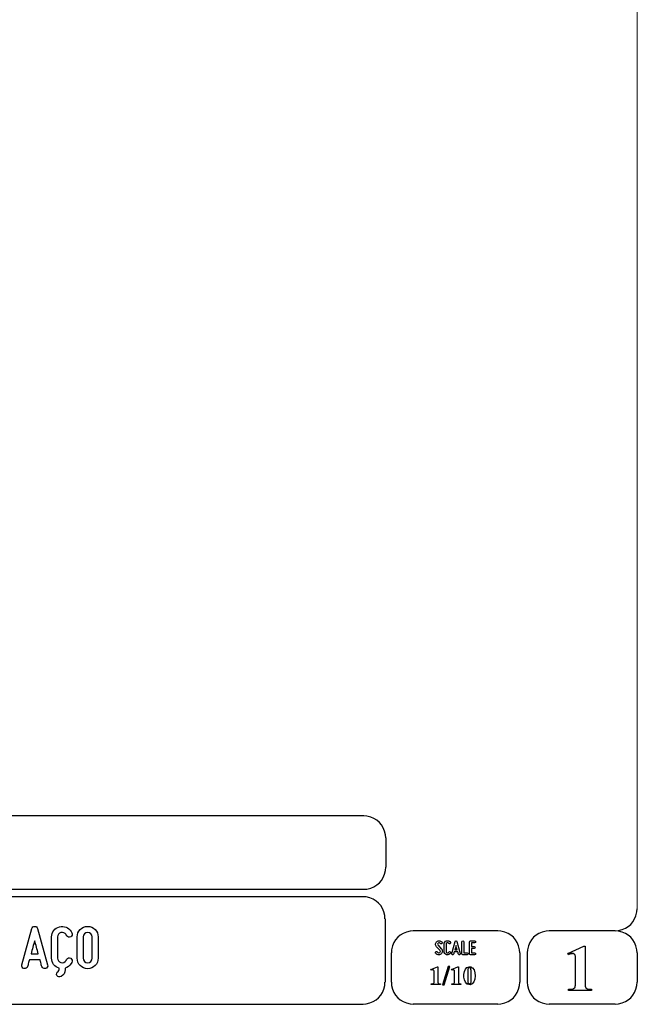
# Model space of a CAD drawing. Units: millimetres. Extents: x -185 to 205, y -143 to 145.
# Drawn here: x 122 to 205, y -143 to -10 of the extents above; entities that cross this region are included whole.
import ezdxf

# ---------------------------------------------------------------- set-up
doc = ezdxf.new("R2010")
doc.units = ezdxf.units.MM
doc.header["$MEASUREMENT"] = 0
doc.layers.add('Camada 1', color=7, linetype='Continuous')

msp = doc.modelspace()

# ---------------------------------------------------------------- linework, layer by layer
at = {"layer": 'Camada 1', "lineweight": 9}
msp.add_open_spline([(205.0091, -130.5631), (205.0091, -130.5631), (205.0091, 143.5453), (205.0091, 143.5453), (205.0091, 143.5453), (205.0091, 143.5453), (-185.0079, 143.5453), (-185.0079, 143.5453)], degree=3, knots=[0, 0, 0, 0, 0.33333333, 0.33333333, 0.33333333, 0.33333333, 1, 1, 1, 1], dxfattribs=at)
at = {"layer": 'Camada 1', "lineweight": 25}
for points in [[(168.0309, -118.0112), (168.0309, -118.0112), (27.9711, -118.0112), (27.9711, -118.0112)], [(170.9942, -120.9746), (170.9942, -120.9746), (170.9942, -124.9539), (170.9942, -124.9539)], [(168.0309, -127.9384), (168.0309, -127.9384), (27.9711, -127.9384), (27.9711, -127.9384)], [(167.9251, -128.9332), (167.9251, -128.9332), (27.9711, -128.9332), (27.9711, -128.9332)], [(170.9096, -131.8966), (170.9096, -131.8966), (170.9096, -140.4902), (170.9096, -140.4902)], [(186.1496, -133.5475), (186.1496, -133.5475), (174.7196, -133.5475), (174.7196, -133.5475)], [(202.0246, -133.5476), (202.0246, -133.5476), (193.0922, -133.5476), (193.0922, -133.5476)], [(171.7562, -140.4902), (171.7562, -140.4902), (171.7562, -136.5109), (171.7562, -136.5109)], [(189.1129, -136.5109), (189.1129, -136.5109), (189.1129, -140.4902), (189.1129, -140.4902)], [(190.1077, -136.5109), (190.1077, -136.5109), (190.1077, -140.4902), (190.1077, -140.4902)], [(205.0091, -136.5109), (205.0091, -136.5109), (205.0091, -140.4902), (205.0091, -140.4902)], [(27.9711, -143.4747), (27.9711, -143.4747), (167.9251, -143.4747), (167.9251, -143.4747)], [(27.9711, -143.4747), (27.9711, -143.4747), (167.9251, -143.4747), (167.9251, -143.4747)], [(186.1496, -143.4747), (186.1496, -143.4747), (174.7196, -143.4747), (174.7196, -143.4747)], [(202.0246, -143.4747), (202.0246, -143.4747), (193.0922, -143.4747), (193.0922, -143.4747)]]:
    msp.add_open_spline(points, degree=3, dxfattribs=at)
for points in [[(170.9942, -120.9746), (170.9942, -120.9746), (170.9731, -120.5512), (170.9731, -120.5512), (170.9731, -120.5512), (170.6644, -119.1196), (169.8858, -118.3411), (168.4542, -118.0324), (168.4542, -118.0324), (168.4542, -118.0324), (168.0309, -118.0112), (168.0309, -118.0112)], [(168.0309, -127.9172), (168.0309, -127.9172), (168.4542, -127.8961), (168.4542, -127.8961), (168.4542, -127.8961), (169.8854, -127.5874), (170.6644, -126.8088), (170.9731, -125.3772), (170.9731, -125.3772), (170.9731, -125.3772), (170.9942, -124.9539), (170.9942, -124.9539)], [(170.8884, -131.8966), (170.8884, -131.8966), (170.8672, -131.4732), (170.8672, -131.4732), (170.8672, -131.4732), (170.5585, -130.042), (169.7796, -129.2631), (168.3484, -128.9544), (168.3484, -128.9544), (168.3484, -128.9544), (167.9251, -128.9332), (167.9251, -128.9332)], [(202.0246, -133.5264), (202.0246, -133.5264), (202.4479, -133.5052), (202.4479, -133.5052), (202.4479, -133.5052), (203.8791, -133.1965), (204.658, -132.4176), (204.9667, -130.9864), (204.9667, -130.9864), (204.9667, -130.9864), (204.9879, -130.5631), (204.9879, -130.5631)], [(174.7196, -133.5476), (174.7196, -133.5476), (174.2962, -133.5687), (174.2962, -133.5687), (174.2962, -133.5687), (172.865, -133.8774), (172.0861, -134.6563), (171.7774, -136.0876), (171.7774, -136.0876), (171.7774, -136.0876), (171.7562, -136.5109), (171.7562, -136.5109)], [(189.1129, -136.5109), (189.1129, -136.5109), (189.0917, -136.0876), (189.0917, -136.0876), (189.0917, -136.0876), (188.783, -134.6563), (188.0041, -133.8774), (186.5729, -133.5687), (186.5729, -133.5687), (186.5729, -133.5687), (186.1496, -133.5476), (186.1496, -133.5476)], [(193.0922, -133.5476), (193.0922, -133.5476), (192.6689, -133.5687), (192.6689, -133.5687), (192.6689, -133.5687), (191.2377, -133.8774), (190.4587, -134.6563), (190.1501, -136.0876), (190.1501, -136.0876), (190.1501, -136.0876), (190.1289, -136.5109), (190.1289, -136.5109)], [(204.9879, -136.5109), (204.9879, -136.5109), (204.9667, -136.0876), (204.9667, -136.0876), (204.9667, -136.0876), (204.658, -134.6563), (203.8791, -133.8774), (202.4479, -133.5687), (202.4479, -133.5687), (202.4479, -133.5687), (202.0246, -133.5476), (202.0246, -133.5476)], [(167.9251, -143.4536), (167.9251, -143.4536), (168.3484, -143.4324), (168.3484, -143.4324), (168.3484, -143.4324), (169.7796, -143.1237), (170.5585, -142.3448), (170.8672, -140.9136), (170.8672, -140.9136), (170.8672, -140.9136), (170.8884, -140.4902), (170.8884, -140.4902)], [(171.7562, -140.4902), (171.7562, -140.4902), (171.7774, -140.9136), (171.7774, -140.9136), (171.7774, -140.9136), (172.0861, -142.3448), (172.865, -143.1237), (174.2962, -143.4324), (174.2962, -143.4324), (174.2962, -143.4324), (174.7196, -143.4536), (174.7196, -143.4536)], [(186.1496, -143.4536), (186.1496, -143.4536), (186.5729, -143.4324), (186.5729, -143.4324), (186.5729, -143.4324), (188.0041, -143.1237), (188.783, -142.3448), (189.0917, -140.9136), (189.0917, -140.9136), (189.0917, -140.9136), (189.1129, -140.4902), (189.1129, -140.4902)], [(190.1289, -140.4902), (190.1289, -140.4902), (190.1501, -140.9136), (190.1501, -140.9136), (190.1501, -140.9136), (190.4587, -142.3448), (191.2377, -143.1237), (192.6689, -143.4324), (192.6689, -143.4324), (192.6689, -143.4324), (193.0922, -143.4536), (193.0922, -143.4536)], [(202.0246, -143.4536), (202.0246, -143.4536), (202.4479, -143.4324), (202.4479, -143.4324), (202.4479, -143.4324), (203.8791, -143.1237), (204.658, -142.3448), (204.9667, -140.9136), (204.9667, -140.9136), (204.9667, -140.9136), (204.9879, -140.4902), (204.9879, -140.4902)]]:
    msp.add_open_spline(points, degree=3, knots=[0, 0, 0, 0, 0.25, 0.25, 0.25, 0.25, 0.5, 0.5, 0.5, 0.5, 1, 1, 1, 1], dxfattribs=at)
at = {"layer": 'Camada 1', "color": 250}
for points, knots in [([(125.2761, -138.145), (125.2761, -138.145), (123.9214, -133.2343), (123.9214, -133.2343), (123.9214, -133.2343), (123.8791, -133.0565), (123.7267, -132.938), (123.532, -132.938), (123.532, -132.938), (123.3373, -132.938), (123.1849, -133.0565), (123.1425, -133.2343), (123.1425, -133.2343), (123.1425, -133.2343), (121.7879, -138.145), (121.7879, -138.145), (121.7879, -138.145), (121.7286, -138.3736), (121.8556, -138.5852), (122.0673, -138.6445), (122.0673, -138.6445), (122.2959, -138.7038), (122.5075, -138.5768), (122.5668, -138.3651), (122.5668, -138.3651), (122.5922, -138.2974), (122.6091, -138.2127), (122.6345, -138.1196), (122.6345, -138.1196), (122.6769, -137.9587), (122.7361, -137.7386), (122.8123, -137.4761), (122.8123, -137.4761), (122.8123, -137.4761), (124.2516, -137.4761), (124.2516, -137.4761), (124.2516, -137.4761), (124.3194, -137.7386), (124.3871, -137.9587), (124.4294, -138.1196), (124.4294, -138.1196), (124.4548, -138.2127), (124.4718, -138.2974), (124.4972, -138.3651), (124.4972, -138.3651), (124.5564, -138.5768), (124.7681, -138.7038), (124.9967, -138.6445), (124.9967, -138.6445), (125.2084, -138.5852), (125.3354, -138.3736), (125.2761, -138.145)], [0, 0, 0, 0, 0.07142857, 0.07142857, 0.07142857, 0.07142857, 0.14285714, 0.14285714, 0.14285714, 0.14285714, 0.21428571, 0.21428571, 0.21428571, 0.21428571, 0.28571429, 0.28571429, 0.28571429, 0.28571429, 0.35714286, 0.35714286, 0.35714286, 0.35714286, 0.42857143, 0.42857143, 0.42857143, 0.42857143, 0.5, 0.5, 0.5, 0.5, 0.57142857, 0.57142857, 0.57142857, 0.57142857, 0.64285714, 0.64285714, 0.64285714, 0.64285714, 0.71428571, 0.71428571, 0.71428571, 0.71428571, 0.78571429, 0.78571429, 0.78571429, 0.78571429, 0.85714286, 0.85714286, 0.85714286, 0.85714286, 1, 1, 1, 1]), ([(126.834, -138.6022), (126.834, -138.6022), (126.834, -138.7884), (126.834, -138.7884), (126.834, -138.7884), (126.834, -138.89), (126.7747, -138.9662), (126.6985, -139.0255), (126.6985, -139.0255), (126.5038, -139.1356), (126.436, -139.3896), (126.5461, -139.5843), (126.5461, -139.5843), (126.6562, -139.779), (126.9017, -139.8383), (127.0964, -139.7282), (127.0964, -139.7282), (127.4351, -139.5335), (127.6467, -139.1864), (127.6467, -138.7884), (127.6467, -138.7884), (127.6467, -138.7884), (127.6467, -138.6022), (127.6467, -138.6022), (127.6467, -138.6022), (127.9854, -138.5006), (128.2733, -138.2804), (128.468, -137.9502), (128.468, -137.9502), (128.468, -137.9502), (128.5527, -137.8063), (128.5527, -137.8063), (128.5527, -137.8063), (128.6627, -137.6116), (128.595, -137.3576), (128.4003, -137.2475), (128.4003, -137.2475), (128.2055, -137.1374), (127.96, -137.2052), (127.8499, -137.3999), (127.8499, -137.3999), (127.8499, -137.3999), (127.7653, -137.5438), (127.7653, -137.5438), (127.7653, -137.5438), (127.6298, -137.7809), (127.342, -137.8994), (127.0795, -137.8317), (127.0795, -137.8317), (126.8086, -137.7555), (126.6308, -137.5184), (126.6308, -137.239), (126.6308, -137.239), (126.6308, -137.239), (126.6308, -134.3604), (126.6308, -134.3604), (126.6308, -134.3604), (126.6308, -134.0895), (126.8086, -133.8439), (127.0795, -133.7762), (127.0795, -133.7762), (127.342, -133.7), (127.6298, -133.8185), (127.7653, -134.0556), (127.7653, -134.0556), (127.7653, -134.0556), (127.8499, -134.1995), (127.8499, -134.1995), (127.8499, -134.1995), (127.96, -134.3943), (128.2055, -134.462), (128.4003, -134.3519), (128.4003, -134.3519), (128.595, -134.2419), (128.6627, -133.9879), (128.5527, -133.7931), (128.5527, -133.7931), (128.5527, -133.7931), (128.468, -133.6492), (128.468, -133.6492), (128.468, -133.6492), (128.1463, -133.0819), (127.4859, -132.8279), (126.8678, -132.9888), (126.8678, -132.9888), (126.2498, -133.1497), (125.818, -133.7169), (125.818, -134.3604), (125.818, -134.3604), (125.818, -134.3604), (125.818, -137.239), (125.818, -137.239), (125.818, -137.239), (125.818, -137.874), (126.2244, -138.4244), (126.834, -138.6022)], [0, 0, 0, 0, 0.04, 0.04, 0.04, 0.04, 0.08, 0.08, 0.08, 0.08, 0.12, 0.12, 0.12, 0.12, 0.16, 0.16, 0.16, 0.16, 0.2, 0.2, 0.2, 0.2, 0.24, 0.24, 0.24, 0.24, 0.28, 0.28, 0.28, 0.28, 0.32, 0.32, 0.32, 0.32, 0.36, 0.36, 0.36, 0.36, 0.4, 0.4, 0.4, 0.4, 0.44, 0.44, 0.44, 0.44, 0.48, 0.48, 0.48, 0.48, 0.52, 0.52, 0.52, 0.52, 0.56, 0.56, 0.56, 0.56, 0.6, 0.6, 0.6, 0.6, 0.64, 0.64, 0.64, 0.64, 0.68, 0.68, 0.68, 0.68, 0.72, 0.72, 0.72, 0.72, 0.76, 0.76, 0.76, 0.76, 0.8, 0.8, 0.8, 0.8, 0.84, 0.84, 0.84, 0.84, 0.88, 0.88, 0.88, 0.88, 0.92, 0.92, 0.92, 0.92, 1, 1, 1, 1]), ([(130.6948, -138.6614), (131.4821, -138.6614), (132.1171, -138.0264), (132.1171, -137.239), (132.1171, -137.239), (132.1171, -137.239), (132.1171, -134.3604), (132.1171, -134.3604), (132.1171, -134.3604), (132.1171, -133.573), (131.4821, -132.938), (130.6948, -132.938), (130.6948, -132.938), (129.9074, -132.938), (129.2724, -133.573), (129.2724, -134.3604), (129.2724, -134.3604), (129.2724, -134.3604), (129.2724, -137.239), (129.2724, -137.239), (129.2724, -137.239), (129.2724, -138.0264), (129.9074, -138.6614), (130.6948, -138.6614)], [0, 0, 0, 0, 0.14285714, 0.14285714, 0.14285714, 0.14285714, 0.28571429, 0.28571429, 0.28571429, 0.28571429, 0.42857143, 0.42857143, 0.42857143, 0.42857143, 0.57142857, 0.57142857, 0.57142857, 0.57142857, 0.71428571, 0.71428571, 0.71428571, 0.71428571, 1, 1, 1, 1]), ([(130.6948, -133.7508), (131.0334, -133.7508), (131.3043, -134.0217), (131.3043, -134.3604), (131.3043, -134.3604), (131.3043, -134.3604), (131.3043, -137.239), (131.3043, -137.239), (131.3043, -137.239), (131.3043, -137.5777), (131.0334, -137.8486), (130.6948, -137.8486), (130.6948, -137.8486), (130.3561, -137.8486), (130.0852, -137.5777), (130.0852, -137.239), (130.0852, -137.239), (130.0852, -137.239), (130.0852, -134.3604), (130.0852, -134.3604), (130.0852, -134.3604), (130.0852, -134.0217), (130.3561, -133.7508), (130.6948, -133.7508)], [0, 0, 0, 0, 0.14285714, 0.14285714, 0.14285714, 0.14285714, 0.28571429, 0.28571429, 0.28571429, 0.28571429, 0.42857143, 0.42857143, 0.42857143, 0.42857143, 0.57142857, 0.57142857, 0.57142857, 0.57142857, 0.71428571, 0.71428571, 0.71428571, 0.71428571, 1, 1, 1, 1]), ([(124.023, -136.6633), (124.023, -136.6633), (123.0409, -136.6633), (123.0409, -136.6633), (123.0409, -136.6633), (123.2018, -136.0791), (123.3711, -135.4272), (123.532, -134.8769), (123.532, -134.8769), (123.6929, -135.4272), (123.8622, -136.0791), (124.023, -136.6633)], [0, 0, 0, 0, 0.25, 0.25, 0.25, 0.25, 0.5, 0.5, 0.5, 0.5, 1, 1, 1, 1]), ([(178.2946, -136.4687), (178.2438, -136.5082), (178.1846, -136.5223), (178.1197, -136.511), (178.1197, -136.511), (178.0547, -136.4969), (178.0068, -136.4602), (177.9757, -136.4066), (177.9757, -136.4066), (177.9334, -136.3417), (177.8544, -136.3191), (177.7895, -136.3558), (177.7895, -136.3558), (177.7245, -136.3925), (177.6991, -136.4771), (177.7415, -136.542), (177.7415, -136.542), (177.8092, -136.6634), (177.9277, -136.7452), (178.066, -136.7763), (178.066, -136.7763), (178.2043, -136.8017), (178.3454, -136.7735), (178.4583, -136.686), (178.4583, -136.686), (178.5684, -136.5985), (178.6389, -136.4771), (178.6502, -136.3332), (178.6502, -136.3332), (178.6615, -136.1949), (178.6107, -136.0566), (178.5119, -135.955), (178.5119, -135.955), (178.5119, -135.955), (178.0632, -135.4922), (178.0632, -135.4922), (178.0632, -135.4922), (178.0209, -135.4498), (178.0011, -135.3962), (178.0068, -135.337), (178.0068, -135.337), (178.0096, -135.2749), (178.0378, -135.2269), (178.0858, -135.1902), (178.0858, -135.1902), (178.1338, -135.1535), (178.1902, -135.1394), (178.2495, -135.1507), (178.2495, -135.1507), (178.3087, -135.1648), (178.3539, -135.1987), (178.3849, -135.2495), (178.3849, -135.2495), (178.4216, -135.3144), (178.5035, -135.337), (178.5684, -135.3003), (178.5684, -135.3003), (178.6333, -135.2579), (178.6559, -135.1789), (178.6192, -135.114), (178.6192, -135.114), (178.5514, -134.9926), (178.4357, -134.9164), (178.3031, -134.8854), (178.3031, -134.8854), (178.1705, -134.86), (178.0322, -134.891), (177.9221, -134.9729), (177.9221, -134.9729), (177.812, -135.0547), (177.7471, -135.1789), (177.7358, -135.3144), (177.7358, -135.3144), (177.7245, -135.4498), (177.7697, -135.5825), (177.8685, -135.6813), (177.8685, -135.6813), (177.8685, -135.6813), (178.32, -136.1441), (178.32, -136.1441), (178.32, -136.1441), (178.3652, -136.1921), (178.3849, -136.2485), (178.3793, -136.3134), (178.3793, -136.3134), (178.3708, -136.3783), (178.3483, -136.432), (178.2946, -136.4687)], [0, 0, 0, 0, 0.04347826, 0.04347826, 0.04347826, 0.04347826, 0.08695652, 0.08695652, 0.08695652, 0.08695652, 0.13043478, 0.13043478, 0.13043478, 0.13043478, 0.17391304, 0.17391304, 0.17391304, 0.17391304, 0.2173913, 0.2173913, 0.2173913, 0.2173913, 0.26086957, 0.26086957, 0.26086957, 0.26086957, 0.30434783, 0.30434783, 0.30434783, 0.30434783, 0.34782609, 0.34782609, 0.34782609, 0.34782609, 0.39130435, 0.39130435, 0.39130435, 0.39130435, 0.43478261, 0.43478261, 0.43478261, 0.43478261, 0.47826087, 0.47826087, 0.47826087, 0.47826087, 0.52173913, 0.52173913, 0.52173913, 0.52173913, 0.56521739, 0.56521739, 0.56521739, 0.56521739, 0.60869565, 0.60869565, 0.60869565, 0.60869565, 0.65217391, 0.65217391, 0.65217391, 0.65217391, 0.69565217, 0.69565217, 0.69565217, 0.69565217, 0.73913043, 0.73913043, 0.73913043, 0.73913043, 0.7826087, 0.7826087, 0.7826087, 0.7826087, 0.82608696, 0.82608696, 0.82608696, 0.82608696, 0.86956522, 0.86956522, 0.86956522, 0.86956522, 0.91304348, 0.91304348, 0.91304348, 0.91304348, 1, 1, 1, 1]), ([(179.2231, -136.7678), (179.4348, -136.8243), (179.6465, -136.7368), (179.7565, -136.5477), (179.7565, -136.5477), (179.7989, -136.4828), (179.7735, -136.4037), (179.7086, -136.3614), (179.7086, -136.3614), (179.6436, -136.3247), (179.5646, -136.3473), (179.5223, -136.4122), (179.5223, -136.4122), (179.4771, -136.4912), (179.384, -136.5307), (179.2937, -136.5082), (179.2937, -136.5082), (179.2062, -136.4828), (179.1441, -136.4037), (179.1441, -136.3106), (179.1441, -136.3106), (179.1441, -136.3106), (179.1441, -135.3511), (179.1441, -135.3511), (179.1441, -135.3511), (179.1441, -135.2608), (179.2062, -135.1789), (179.2937, -135.1563), (179.2937, -135.1563), (179.384, -135.1309), (179.4771, -135.1704), (179.5223, -135.2495), (179.5223, -135.2495), (179.5646, -135.3144), (179.6436, -135.337), (179.7086, -135.3003), (179.7086, -135.3003), (179.7735, -135.2579), (179.7989, -135.1789), (179.7565, -135.114), (179.7565, -135.114), (179.6465, -134.9249), (179.4348, -134.8374), (179.2231, -134.8939), (179.2231, -134.8939), (179.0171, -134.9475), (178.8732, -135.1366), (178.8732, -135.3511), (178.8732, -135.3511), (178.8732, -135.3511), (178.8732, -136.3106), (178.8732, -136.3106), (178.8732, -136.3106), (178.8732, -136.5279), (179.0171, -136.7142), (179.2231, -136.7678)], [0, 0, 0, 0, 0.06666667, 0.06666667, 0.06666667, 0.06666667, 0.13333333, 0.13333333, 0.13333333, 0.13333333, 0.2, 0.2, 0.2, 0.2, 0.26666667, 0.26666667, 0.26666667, 0.26666667, 0.33333333, 0.33333333, 0.33333333, 0.33333333, 0.4, 0.4, 0.4, 0.4, 0.46666667, 0.46666667, 0.46666667, 0.46666667, 0.53333333, 0.53333333, 0.53333333, 0.53333333, 0.6, 0.6, 0.6, 0.6, 0.66666667, 0.66666667, 0.66666667, 0.66666667, 0.73333333, 0.73333333, 0.73333333, 0.73333333, 0.8, 0.8, 0.8, 0.8, 0.86666667, 0.86666667, 0.86666667, 0.86666667, 1, 1, 1, 1]), ([(181.0774, -136.6126), (181.0774, -136.6126), (180.6258, -134.9757), (180.6258, -134.9757), (180.6258, -134.9757), (180.6117, -134.9164), (180.5609, -134.8769), (180.496, -134.8769), (180.496, -134.8769), (180.4311, -134.8769), (180.3803, -134.9164), (180.3662, -134.9757), (180.3662, -134.9757), (180.3662, -134.9757), (179.9146, -136.6126), (179.9146, -136.6126), (179.9146, -136.6126), (179.8949, -136.6888), (179.9372, -136.7593), (180.0078, -136.7791), (180.0078, -136.7791), (180.084, -136.7989), (180.1545, -136.7565), (180.1743, -136.686), (180.1743, -136.686), (180.1827, -136.6634), (180.1884, -136.6352), (180.1968, -136.6041), (180.1968, -136.6041), (180.211, -136.5505), (180.2307, -136.4771), (180.2561, -136.3896), (180.2561, -136.3896), (180.2561, -136.3896), (180.7359, -136.3896), (180.7359, -136.3896), (180.7359, -136.3896), (180.7585, -136.4771), (180.781, -136.5505), (180.7951, -136.6041), (180.7951, -136.6041), (180.8036, -136.6352), (180.8093, -136.6634), (180.8177, -136.686), (180.8177, -136.686), (180.8375, -136.7565), (180.908, -136.7989), (180.9842, -136.7791), (180.9842, -136.7791), (181.0548, -136.7593), (181.0971, -136.6888), (181.0774, -136.6126)], [0, 0, 0, 0, 0.07142857, 0.07142857, 0.07142857, 0.07142857, 0.14285714, 0.14285714, 0.14285714, 0.14285714, 0.21428571, 0.21428571, 0.21428571, 0.21428571, 0.28571429, 0.28571429, 0.28571429, 0.28571429, 0.35714286, 0.35714286, 0.35714286, 0.35714286, 0.42857143, 0.42857143, 0.42857143, 0.42857143, 0.5, 0.5, 0.5, 0.5, 0.57142857, 0.57142857, 0.57142857, 0.57142857, 0.64285714, 0.64285714, 0.64285714, 0.64285714, 0.71428571, 0.71428571, 0.71428571, 0.71428571, 0.78571429, 0.78571429, 0.78571429, 0.78571429, 0.85714286, 0.85714286, 0.85714286, 0.85714286, 1, 1, 1, 1]), ([(180.6597, -136.1187), (180.6597, -136.1187), (180.3323, -136.1187), (180.3323, -136.1187), (180.3323, -136.1187), (180.3859, -135.924), (180.4424, -135.7067), (180.496, -135.5232), (180.496, -135.5232), (180.5496, -135.7067), (180.6061, -135.924), (180.6597, -136.1187)], [0, 0, 0, 0, 0.25, 0.25, 0.25, 0.25, 0.5, 0.5, 0.5, 0.5, 1, 1, 1, 1]), ([(181.4273, -136.7735), (181.4273, -136.7735), (181.9918, -136.7735), (181.9918, -136.7735), (181.9918, -136.7735), (182.068, -136.7735), (182.1272, -136.7142), (182.1272, -136.638), (182.1272, -136.638), (182.1272, -136.5618), (182.068, -136.5025), (181.9918, -136.5025), (181.9918, -136.5025), (181.9918, -136.5025), (181.5628, -136.5025), (181.5628, -136.5025), (181.5628, -136.5025), (181.5628, -136.5025), (181.5628, -135.0124), (181.5628, -135.0124), (181.5628, -135.0124), (181.5628, -134.9362), (181.5035, -134.8769), (181.4273, -134.8769), (181.4273, -134.8769), (181.3511, -134.8769), (181.2919, -134.9362), (181.2919, -135.0124), (181.2919, -135.0124), (181.2919, -135.0124), (181.2919, -136.638), (181.2919, -136.638), (181.2919, -136.638), (181.2919, -136.7142), (181.3511, -136.7735), (181.4273, -136.7735)], [0, 0, 0, 0, 0.1, 0.1, 0.1, 0.1, 0.2, 0.2, 0.2, 0.2, 0.3, 0.3, 0.3, 0.3, 0.4, 0.4, 0.4, 0.4, 0.5, 0.5, 0.5, 0.5, 0.6, 0.6, 0.6, 0.6, 0.7, 0.7, 0.7, 0.7, 0.8, 0.8, 0.8, 0.8, 1, 1, 1, 1]), ([(182.3135, -135.0237), (182.3135, -135.0237), (182.3135, -136.638), (182.3135, -136.638), (182.3135, -136.638), (182.3135, -136.7142), (182.3727, -136.7735), (182.4489, -136.7735), (182.4489, -136.7735), (182.4489, -136.7735), (183.0134, -136.7735), (183.0134, -136.7735), (183.0134, -136.7735), (183.0896, -136.7735), (183.1488, -136.7142), (183.1488, -136.638), (183.1488, -136.638), (183.1488, -136.5618), (183.0896, -136.5025), (183.0134, -136.5025), (183.0134, -136.5025), (183.0134, -136.5025), (182.5844, -136.5025), (182.5844, -136.5025), (182.5844, -136.5025), (182.5844, -136.5025), (182.5844, -135.9381), (182.5844, -135.9381), (182.5844, -135.9381), (182.5844, -135.9381), (182.9569, -135.9381), (182.9569, -135.9381), (182.9569, -135.9381), (183.0331, -135.9381), (183.0924, -135.8788), (183.0924, -135.8026), (183.0924, -135.8026), (183.0924, -135.7264), (183.0331, -135.6672), (182.9569, -135.6672), (182.9569, -135.6672), (182.9569, -135.6672), (182.5844, -135.6672), (182.5844, -135.6672), (182.5844, -135.6672), (182.5844, -135.6672), (182.5844, -135.1592), (182.5844, -135.1592), (182.5844, -135.1592), (182.5844, -135.1592), (183.0134, -135.1592), (183.0134, -135.1592), (183.0134, -135.1592), (183.0896, -135.1592), (183.1488, -135.0999), (183.1488, -135.0237), (183.1488, -135.0237), (183.1488, -134.9475), (183.0896, -134.8882), (183.0134, -134.8882), (183.0134, -134.8882), (183.0134, -134.8882), (182.4489, -134.8882), (182.4489, -134.8882), (182.4489, -134.8882), (182.3727, -134.8882), (182.3135, -134.9475), (182.3135, -135.0237)], [0, 0, 0, 0, 0.05555556, 0.05555556, 0.05555556, 0.05555556, 0.11111111, 0.11111111, 0.11111111, 0.11111111, 0.16666667, 0.16666667, 0.16666667, 0.16666667, 0.22222222, 0.22222222, 0.22222222, 0.22222222, 0.27777778, 0.27777778, 0.27777778, 0.27777778, 0.33333333, 0.33333333, 0.33333333, 0.33333333, 0.38888889, 0.38888889, 0.38888889, 0.38888889, 0.44444444, 0.44444444, 0.44444444, 0.44444444, 0.5, 0.5, 0.5, 0.5, 0.55555556, 0.55555556, 0.55555556, 0.55555556, 0.61111111, 0.61111111, 0.61111111, 0.61111111, 0.66666667, 0.66666667, 0.66666667, 0.66666667, 0.72222222, 0.72222222, 0.72222222, 0.72222222, 0.77777778, 0.77777778, 0.77777778, 0.77777778, 0.83333333, 0.83333333, 0.83333333, 0.83333333, 0.88888889, 0.88888889, 0.88888889, 0.88888889, 1, 1, 1, 1])]:
    msp.add_open_spline(points, degree=3, knots=knots, dxfattribs=at)
at = {"layer": 'Camada 1'}
for points, knots in [([(197.9394, -135.6219), (197.9394, -135.6219), (197.7912, -135.6219), (197.7912, -135.6219), (197.7912, -135.6219), (197.7912, -135.6219), (195.6322, -136.5956), (195.6322, -136.5956), (195.6322, -136.5956), (195.6322, -136.5956), (196.2461, -136.6167), (196.2461, -136.6167), (196.2461, -136.6167), (196.2461, -136.6167), (196.3307, -136.6167), (196.3307, -136.6167), (196.3307, -136.6167), (196.3307, -136.6167), (196.4789, -136.6802), (196.4789, -136.6802), (196.4789, -136.6802), (196.4789, -136.6802), (196.5424, -136.7226), (196.5424, -136.7226), (196.5424, -136.7226), (196.5424, -136.7226), (196.6271, -136.8707), (196.6271, -136.8707), (196.6271, -136.8707), (196.6271, -136.8707), (196.6482, -136.9554), (196.6482, -136.9554), (196.6482, -136.9554), (196.6482, -136.9554), (196.6694, -137.1247), (196.6694, -137.1247), (196.6694, -137.1247), (196.6694, -137.1247), (196.6694, -140.6807), (196.6694, -140.6807), (196.6694, -140.6807), (196.6694, -140.6807), (196.6482, -140.8712), (196.6482, -140.8712), (196.6482, -140.8712), (196.6482, -140.8712), (196.6271, -141.0194), (196.6271, -141.0194), (196.6271, -141.0194), (196.6271, -141.0194), (196.6059, -141.1252), (196.6059, -141.1252), (196.6059, -141.1252), (196.6059, -141.1252), (196.5424, -141.2522), (196.5424, -141.2522), (196.5424, -141.2522), (196.5424, -141.2522), (196.3942, -141.3581), (196.3942, -141.3581), (196.3942, -141.3581), (196.3942, -141.3581), (196.3731, -141.3792), (196.3731, -141.3792), (196.3731, -141.3792), (196.3731, -141.3792), (196.2461, -141.4216), (196.2461, -141.4216), (196.2461, -141.4216), (196.2461, -141.4216), (196.0767, -141.4427), (196.0767, -141.4427), (196.0767, -141.4427), (196.0767, -141.4427), (195.6957, -141.4427), (195.6957, -141.4427), (195.6957, -141.4427), (195.6957, -141.4427), (195.6957, -141.6121), (195.6957, -141.6121), (195.6957, -141.6121), (195.6957, -141.6121), (198.8072, -141.6121), (198.8072, -141.6121), (198.8072, -141.6121), (198.8072, -141.6121), (198.8072, -141.4427), (198.8072, -141.4427), (198.8072, -141.4427), (198.8072, -141.4427), (198.6591, -141.4427), (198.6591, -141.4427), (198.6591, -141.4427), (198.0791, -141.4681), (197.9115, -141.2), (197.9394, -140.6596), (197.9394, -140.6596), (197.9394, -140.6596), (197.9394, -140.4267), (197.9394, -140.4267), (197.9394, -140.4267), (197.9394, -140.4267), (197.9394, -135.6219), (197.9394, -135.6219)], [0, 0, 0, 0, 0.03703704, 0.03703704, 0.03703704, 0.03703704, 0.07407407, 0.07407407, 0.07407407, 0.07407407, 0.11111111, 0.11111111, 0.11111111, 0.11111111, 0.14814815, 0.14814815, 0.14814815, 0.14814815, 0.18518519, 0.18518519, 0.18518519, 0.18518519, 0.22222222, 0.22222222, 0.22222222, 0.22222222, 0.25925926, 0.25925926, 0.25925926, 0.25925926, 0.2962963, 0.2962963, 0.2962963, 0.2962963, 0.33333333, 0.33333333, 0.33333333, 0.33333333, 0.37037037, 0.37037037, 0.37037037, 0.37037037, 0.40740741, 0.40740741, 0.40740741, 0.40740741, 0.44444444, 0.44444444, 0.44444444, 0.44444444, 0.48148148, 0.48148148, 0.48148148, 0.48148148, 0.51851852, 0.51851852, 0.51851852, 0.51851852, 0.55555556, 0.55555556, 0.55555556, 0.55555556, 0.59259259, 0.59259259, 0.59259259, 0.59259259, 0.62962963, 0.62962963, 0.62962963, 0.62962963, 0.66666667, 0.66666667, 0.66666667, 0.66666667, 0.7037037, 0.7037037, 0.7037037, 0.7037037, 0.74074074, 0.74074074, 0.74074074, 0.74074074, 0.77777778, 0.77777778, 0.77777778, 0.77777778, 0.81481481, 0.81481481, 0.81481481, 0.81481481, 0.85185185, 0.85185185, 0.85185185, 0.85185185, 0.88888889, 0.88888889, 0.88888889, 0.88888889, 0.92592593, 0.92592593, 0.92592593, 0.92592593, 1, 1, 1, 1]), ([(195.6322, -136.5956), (195.6322, -136.5956), (195.6957, -136.7649), (195.6957, -136.7649), (195.6957, -136.7649), (195.6957, -136.7649), (195.7381, -136.7437), (195.7381, -136.7437), (195.7381, -136.7437), (195.7381, -136.7437), (195.9286, -136.6802), (195.9286, -136.6802), (195.9286, -136.6802), (195.9286, -136.6802), (196.0979, -136.6379), (196.0979, -136.6379), (196.0979, -136.6379), (196.0979, -136.6379), (196.2461, -136.6167), (196.2461, -136.6167), (196.2461, -136.6167), (196.2461, -136.6167), (195.6322, -136.5956), (195.6322, -136.5956)], [0, 0, 0, 0, 0.14285714, 0.14285714, 0.14285714, 0.14285714, 0.28571429, 0.28571429, 0.28571429, 0.28571429, 0.42857143, 0.42857143, 0.42857143, 0.42857143, 0.57142857, 0.57142857, 0.57142857, 0.57142857, 0.71428571, 0.71428571, 0.71428571, 0.71428571, 1, 1, 1, 1]), ([(178.0427, -138.3947), (178.0427, -138.3947), (177.9792, -138.3947), (177.9792, -138.3947), (177.9792, -138.3947), (177.9792, -138.3947), (177.1114, -138.7757), (177.1114, -138.7757), (177.1114, -138.7757), (177.1114, -138.7757), (177.3654, -138.7969), (177.3654, -138.7969), (177.3654, -138.7969), (177.3654, -138.7969), (177.3866, -138.7969), (177.3866, -138.7969), (177.3866, -138.7969), (177.3866, -138.7969), (177.4501, -138.818), (177.4501, -138.818), (177.4501, -138.818), (177.4501, -138.818), (177.4712, -138.8392), (177.4712, -138.8392), (177.4712, -138.8392), (177.4712, -138.8392), (177.5136, -138.8815), (177.5136, -138.8815), (177.5136, -138.8815), (177.5136, -138.8815), (177.5136, -138.9239), (177.5136, -138.9239), (177.5136, -138.9239), (177.5136, -138.9239), (177.5347, -138.9874), (177.5347, -138.9874), (177.5347, -138.9874), (177.5347, -138.9874), (177.5347, -140.4055), (177.5347, -140.4055), (177.5347, -140.4055), (177.5333, -140.6186), (177.4952, -140.6655), (177.3019, -140.723), (177.3019, -140.723), (177.3019, -140.723), (177.1537, -140.723), (177.1537, -140.723), (177.1537, -140.723), (177.1537, -140.723), (177.1537, -140.7865), (177.1537, -140.7865), (177.1537, -140.7865), (177.1537, -140.7865), (178.3814, -140.7865), (178.3814, -140.7865), (178.3814, -140.7865), (178.3814, -140.7865), (178.3814, -140.723), (178.3814, -140.723), (178.3814, -140.723), (178.3814, -140.723), (178.2544, -140.723), (178.2544, -140.723), (178.2544, -140.723), (178.2544, -140.723), (178.1909, -140.7019), (178.1909, -140.7019), (178.1909, -140.7019), (178.1909, -140.7019), (178.1274, -140.6807), (178.1274, -140.6807), (178.1274, -140.6807), (178.1274, -140.6807), (178.0851, -140.6384), (178.0851, -140.6384), (178.0851, -140.6384), (178.0851, -140.6384), (178.0639, -140.5749), (178.0639, -140.5749), (178.0639, -140.5749), (178.0639, -140.5749), (178.0427, -140.5537), (178.0427, -140.5537), (178.0427, -140.5537), (178.0427, -140.5537), (178.0427, -140.2997), (178.0427, -140.2997), (178.0427, -140.2997), (178.0427, -140.2997), (178.0427, -138.3947), (178.0427, -138.3947)], [0, 0, 0, 0, 0.04166667, 0.04166667, 0.04166667, 0.04166667, 0.08333333, 0.08333333, 0.08333333, 0.08333333, 0.125, 0.125, 0.125, 0.125, 0.16666667, 0.16666667, 0.16666667, 0.16666667, 0.20833333, 0.20833333, 0.20833333, 0.20833333, 0.25, 0.25, 0.25, 0.25, 0.29166667, 0.29166667, 0.29166667, 0.29166667, 0.33333333, 0.33333333, 0.33333333, 0.33333333, 0.375, 0.375, 0.375, 0.375, 0.41666667, 0.41666667, 0.41666667, 0.41666667, 0.45833333, 0.45833333, 0.45833333, 0.45833333, 0.5, 0.5, 0.5, 0.5, 0.54166667, 0.54166667, 0.54166667, 0.54166667, 0.58333333, 0.58333333, 0.58333333, 0.58333333, 0.625, 0.625, 0.625, 0.625, 0.66666667, 0.66666667, 0.66666667, 0.66666667, 0.70833333, 0.70833333, 0.70833333, 0.70833333, 0.75, 0.75, 0.75, 0.75, 0.79166667, 0.79166667, 0.79166667, 0.79166667, 0.83333333, 0.83333333, 0.83333333, 0.83333333, 0.875, 0.875, 0.875, 0.875, 0.91666667, 0.91666667, 0.91666667, 0.91666667, 1, 1, 1, 1]), ([(179.6514, -138.3736), (179.6514, -138.3736), (178.8894, -140.8501), (178.8894, -140.8501), (178.8894, -140.8501), (178.8894, -140.8501), (178.6566, -140.8501), (178.6566, -140.8501), (178.6566, -140.8501), (178.6566, -140.8501), (179.4397, -138.3736), (179.4397, -138.3736), (179.4397, -138.3736), (179.4397, -138.3736), (179.6514, -138.3736), (179.6514, -138.3736)], [0, 0, 0, 0, 0.2, 0.2, 0.2, 0.2, 0.4, 0.4, 0.4, 0.4, 0.6, 0.6, 0.6, 0.6, 1, 1, 1, 1]), ([(180.8156, -138.3947), (180.8156, -138.3947), (180.7521, -138.3947), (180.7521, -138.3947), (180.7521, -138.3947), (180.7521, -138.3947), (179.8842, -138.7757), (179.8842, -138.7757), (179.8842, -138.7757), (179.8842, -138.7757), (180.1382, -138.7969), (180.1382, -138.7969), (180.1382, -138.7969), (180.1382, -138.7969), (180.1594, -138.7969), (180.1594, -138.7969), (180.1594, -138.7969), (180.1594, -138.7969), (180.2229, -138.818), (180.2229, -138.818), (180.2229, -138.818), (180.2229, -138.818), (180.2441, -138.8392), (180.2441, -138.8392), (180.2441, -138.8392), (180.2441, -138.8392), (180.2864, -138.8815), (180.2864, -138.8815), (180.2864, -138.8815), (180.2864, -138.8815), (180.2864, -138.9239), (180.2864, -138.9239), (180.2864, -138.9239), (180.2864, -138.9239), (180.3076, -138.9874), (180.3076, -138.9874), (180.3076, -138.9874), (180.3076, -138.9874), (180.3076, -140.4055), (180.3076, -140.4055), (180.3076, -140.4055), (180.3062, -140.6186), (180.2681, -140.6655), (180.0747, -140.723), (180.0747, -140.723), (180.0747, -140.723), (179.9266, -140.723), (179.9266, -140.723), (179.9266, -140.723), (179.9266, -140.723), (179.9266, -140.7865), (179.9266, -140.7865), (179.9266, -140.7865), (179.9266, -140.7865), (181.1542, -140.7865), (181.1542, -140.7865), (181.1542, -140.7865), (181.1542, -140.7865), (181.1542, -140.723), (181.1542, -140.723), (181.1542, -140.723), (181.1542, -140.723), (181.0272, -140.723), (181.0272, -140.723), (181.0272, -140.723), (181.0272, -140.723), (180.9637, -140.7019), (180.9637, -140.7019), (180.9637, -140.7019), (180.9637, -140.7019), (180.9002, -140.6807), (180.9002, -140.6807), (180.9002, -140.6807), (180.9002, -140.6807), (180.8579, -140.6384), (180.8579, -140.6384), (180.8579, -140.6384), (180.8579, -140.6384), (180.8367, -140.5749), (180.8367, -140.5749), (180.8367, -140.5749), (180.8367, -140.5749), (180.8156, -140.5537), (180.8156, -140.5537), (180.8156, -140.5537), (180.8156, -140.5537), (180.8156, -140.2997), (180.8156, -140.2997), (180.8156, -140.2997), (180.8156, -140.2997), (180.8156, -138.3947), (180.8156, -138.3947)], [0, 0, 0, 0, 0.04166667, 0.04166667, 0.04166667, 0.04166667, 0.08333333, 0.08333333, 0.08333333, 0.08333333, 0.125, 0.125, 0.125, 0.125, 0.16666667, 0.16666667, 0.16666667, 0.16666667, 0.20833333, 0.20833333, 0.20833333, 0.20833333, 0.25, 0.25, 0.25, 0.25, 0.29166667, 0.29166667, 0.29166667, 0.29166667, 0.33333333, 0.33333333, 0.33333333, 0.33333333, 0.375, 0.375, 0.375, 0.375, 0.41666667, 0.41666667, 0.41666667, 0.41666667, 0.45833333, 0.45833333, 0.45833333, 0.45833333, 0.5, 0.5, 0.5, 0.5, 0.54166667, 0.54166667, 0.54166667, 0.54166667, 0.58333333, 0.58333333, 0.58333333, 0.58333333, 0.625, 0.625, 0.625, 0.625, 0.66666667, 0.66666667, 0.66666667, 0.66666667, 0.70833333, 0.70833333, 0.70833333, 0.70833333, 0.75, 0.75, 0.75, 0.75, 0.79166667, 0.79166667, 0.79166667, 0.79166667, 0.83333333, 0.83333333, 0.83333333, 0.83333333, 0.875, 0.875, 0.875, 0.875, 0.91666667, 0.91666667, 0.91666667, 0.91666667, 1, 1, 1, 1]), ([(182.3184, -138.3947), (182.3184, -138.3947), (182.2549, -138.3947), (182.2549, -138.3947), (182.2549, -138.3947), (181.3938, -138.4582), (181.3698, -140.3085), (181.9586, -140.7019), (181.9586, -140.7019), (181.9586, -140.7019), (182.3184, -140.7019), (182.3184, -140.7019), (182.3184, -140.7019), (182.3184, -140.7019), (182.2549, -140.7019), (182.2549, -140.7019), (182.2549, -140.7019), (182.2549, -140.7019), (182.1914, -140.6595), (182.1914, -140.6595), (182.1914, -140.6595), (182.1914, -140.6595), (182.1702, -140.6384), (182.1702, -140.6384), (182.1702, -140.6384), (182.0979, -140.3738), (182.1057, -140.6169), (182.1067, -140.342), (182.1067, -140.342), (182.1067, -140.342), (182.0856, -140.2785), (182.0856, -140.2785), (182.0856, -140.2785), (182.0856, -140.2785), (182.0856, -140.1939), (182.0856, -140.1939), (182.0856, -140.1939), (182.0856, -140.0316), (182.0856, -139.8693), (182.0856, -139.707), (182.0856, -139.707), (182.0856, -139.707), (182.0856, -139.3049), (182.0856, -139.3049), (182.0856, -139.3049), (182.0856, -139.1708), (182.0856, -139.0368), (182.0856, -138.9027), (182.0856, -138.9027), (182.0856, -138.9027), (182.1067, -138.8604), (182.1067, -138.8604), (182.1067, -138.8604), (182.1067, -138.8604), (182.1067, -138.7334), (182.1067, -138.7334), (182.1067, -138.7334), (182.1067, -138.7334), (182.1279, -138.6487), (182.1279, -138.6487), (182.1279, -138.6487), (182.1279, -138.6487), (182.1491, -138.5852), (182.1491, -138.5852), (182.1491, -138.5852), (182.1491, -138.5852), (182.1914, -138.5429), (182.1914, -138.5429), (182.1914, -138.5429), (182.1914, -138.5429), (182.2337, -138.5217), (182.2337, -138.5217), (182.2337, -138.5217), (182.2337, -138.5217), (182.3184, -138.5005), (182.3184, -138.5005), (182.3184, -138.5005), (182.3184, -138.5005), (182.6359, -138.4794), (182.6359, -138.4794), (182.6359, -138.4794), (182.6359, -138.4794), (182.5724, -138.4582), (182.5724, -138.4582), (182.5724, -138.4582), (182.5724, -138.4582), (182.5089, -138.4159), (182.5089, -138.4159), (182.5089, -138.4159), (182.5089, -138.4159), (182.4454, -138.3947), (182.4454, -138.3947), (182.4454, -138.3947), (182.4454, -138.3947), (182.3819, -138.3947), (182.3819, -138.3947), (182.3819, -138.3947), (182.3819, -138.3947), (182.3184, -138.3947), (182.3184, -138.3947)], [0, 0, 0, 0, 0.03846154, 0.03846154, 0.03846154, 0.03846154, 0.07692308, 0.07692308, 0.07692308, 0.07692308, 0.11538462, 0.11538462, 0.11538462, 0.11538462, 0.15384615, 0.15384615, 0.15384615, 0.15384615, 0.19230769, 0.19230769, 0.19230769, 0.19230769, 0.23076923, 0.23076923, 0.23076923, 0.23076923, 0.26923077, 0.26923077, 0.26923077, 0.26923077, 0.30769231, 0.30769231, 0.30769231, 0.30769231, 0.34615385, 0.34615385, 0.34615385, 0.34615385, 0.38461538, 0.38461538, 0.38461538, 0.38461538, 0.42307692, 0.42307692, 0.42307692, 0.42307692, 0.46153846, 0.46153846, 0.46153846, 0.46153846, 0.5, 0.5, 0.5, 0.5, 0.53846154, 0.53846154, 0.53846154, 0.53846154, 0.57692308, 0.57692308, 0.57692308, 0.57692308, 0.61538462, 0.61538462, 0.61538462, 0.61538462, 0.65384615, 0.65384615, 0.65384615, 0.65384615, 0.69230769, 0.69230769, 0.69230769, 0.69230769, 0.73076923, 0.73076923, 0.73076923, 0.73076923, 0.76923077, 0.76923077, 0.76923077, 0.76923077, 0.80769231, 0.80769231, 0.80769231, 0.80769231, 0.84615385, 0.84615385, 0.84615385, 0.84615385, 0.88461538, 0.88461538, 0.88461538, 0.88461538, 0.92307692, 0.92307692, 0.92307692, 0.92307692, 1, 1, 1, 1]), ([(177.1114, -138.7757), (177.1114, -138.7757), (177.1537, -138.8392), (177.1537, -138.8392), (177.1537, -138.8392), (177.1537, -138.8392), (177.2384, -138.818), (177.2384, -138.818), (177.2384, -138.818), (177.2384, -138.818), (177.3019, -138.7969), (177.3019, -138.7969), (177.3019, -138.7969), (177.3019, -138.7969), (177.3654, -138.7969), (177.3654, -138.7969), (177.3654, -138.7969), (177.3654, -138.7969), (177.1114, -138.7757), (177.1114, -138.7757)], [0, 0, 0, 0, 0.16666667, 0.16666667, 0.16666667, 0.16666667, 0.33333333, 0.33333333, 0.33333333, 0.33333333, 0.5, 0.5, 0.5, 0.5, 0.66666667, 0.66666667, 0.66666667, 0.66666667, 1, 1, 1, 1]), ([(179.8842, -138.7757), (179.8842, -138.7757), (179.9266, -138.8392), (179.9266, -138.8392), (179.9266, -138.8392), (179.9266, -138.8392), (180.0112, -138.818), (180.0112, -138.818), (180.0112, -138.818), (180.0112, -138.818), (180.0747, -138.7969), (180.0747, -138.7969), (180.0747, -138.7969), (180.0747, -138.7969), (180.1382, -138.7969), (180.1382, -138.7969), (180.1382, -138.7969), (180.1382, -138.7969), (179.8842, -138.7757), (179.8842, -138.7757)], [0, 0, 0, 0, 0.16666667, 0.16666667, 0.16666667, 0.16666667, 0.33333333, 0.33333333, 0.33333333, 0.33333333, 0.5, 0.5, 0.5, 0.5, 0.66666667, 0.66666667, 0.66666667, 0.66666667, 1, 1, 1, 1]), ([(182.6359, -138.4794), (182.6359, -138.4794), (182.3184, -138.5005), (182.3184, -138.5005), (182.3184, -138.5005), (182.3184, -138.5005), (182.3396, -138.5005), (182.3396, -138.5005), (182.3396, -138.5005), (182.3396, -138.5005), (182.4031, -138.5217), (182.4031, -138.5217), (182.4031, -138.5217), (182.5526, -138.6702), (182.5294, -138.8639), (182.5301, -139.0509), (182.5301, -139.0509), (182.5301, -139.0509), (182.5301, -139.2837), (182.5301, -139.2837), (182.5301, -139.2837), (182.5301, -139.2837), (182.5512, -139.3895), (182.5512, -139.3895), (182.5512, -139.3895), (182.5512, -139.3895), (182.5512, -139.6012), (182.5512, -139.6012), (182.5512, -139.6012), (182.5512, -139.6012), (182.5301, -140.3632), (182.5301, -140.3632), (182.5301, -140.3632), (182.5301, -140.3632), (182.5301, -140.469), (182.5301, -140.469), (182.5301, -140.469), (182.5301, -140.469), (182.5089, -140.5537), (182.5089, -140.5537), (182.5089, -140.5537), (182.5089, -140.5537), (182.4877, -140.596), (182.4877, -140.596), (182.4877, -140.596), (182.4877, -140.596), (182.4454, -140.6595), (182.4454, -140.6595), (182.4454, -140.6595), (182.4454, -140.6595), (182.3819, -140.7019), (182.3819, -140.7019), (182.3819, -140.7019), (182.3819, -140.7019), (181.9586, -140.7019), (181.9586, -140.7019), (181.9586, -140.7019), (181.9586, -140.7019), (182.0009, -140.7442), (182.0009, -140.7442), (182.0009, -140.7442), (183.1594, -141.2875), (183.3397, -139.096), (182.7417, -138.564), (182.7417, -138.564), (182.7417, -138.564), (182.6994, -138.5217), (182.6994, -138.5217), (182.6994, -138.5217), (182.6994, -138.5217), (182.6359, -138.4794), (182.6359, -138.4794)], [0, 0, 0, 0, 0.05263158, 0.05263158, 0.05263158, 0.05263158, 0.10526316, 0.10526316, 0.10526316, 0.10526316, 0.15789474, 0.15789474, 0.15789474, 0.15789474, 0.21052632, 0.21052632, 0.21052632, 0.21052632, 0.26315789, 0.26315789, 0.26315789, 0.26315789, 0.31578947, 0.31578947, 0.31578947, 0.31578947, 0.36842105, 0.36842105, 0.36842105, 0.36842105, 0.42105263, 0.42105263, 0.42105263, 0.42105263, 0.47368421, 0.47368421, 0.47368421, 0.47368421, 0.52631579, 0.52631579, 0.52631579, 0.52631579, 0.57894737, 0.57894737, 0.57894737, 0.57894737, 0.63157895, 0.63157895, 0.63157895, 0.63157895, 0.68421053, 0.68421053, 0.68421053, 0.68421053, 0.73684211, 0.73684211, 0.73684211, 0.73684211, 0.78947368, 0.78947368, 0.78947368, 0.78947368, 0.84210526, 0.84210526, 0.84210526, 0.84210526, 0.89473684, 0.89473684, 0.89473684, 0.89473684, 1, 1, 1, 1])]:
    msp.add_open_spline(points, degree=3, knots=knots, dxfattribs=at)
at = {"layer": 'Camada 1', "lineweight": 9}
for points in [[(204.9879, -140.6384), (204.9879, -140.6384), (204.9879, -136.3839), (204.9879, -136.3839)], [(27.8441, -143.4536), (27.8441, -143.4536), (167.9886, -143.4536), (167.9886, -143.4536)], [(174.6772, -143.4747), (174.6772, -143.4747), (186.1707, -143.4747), (186.1707, -143.4747)], [(193.0711, -143.4747), (193.0711, -143.4747), (198.8072, -143.4747), (198.8072, -143.4747)]]:
    msp.add_open_spline(points, degree=3, dxfattribs=at)

doc.saveas('drawing.dxf')
